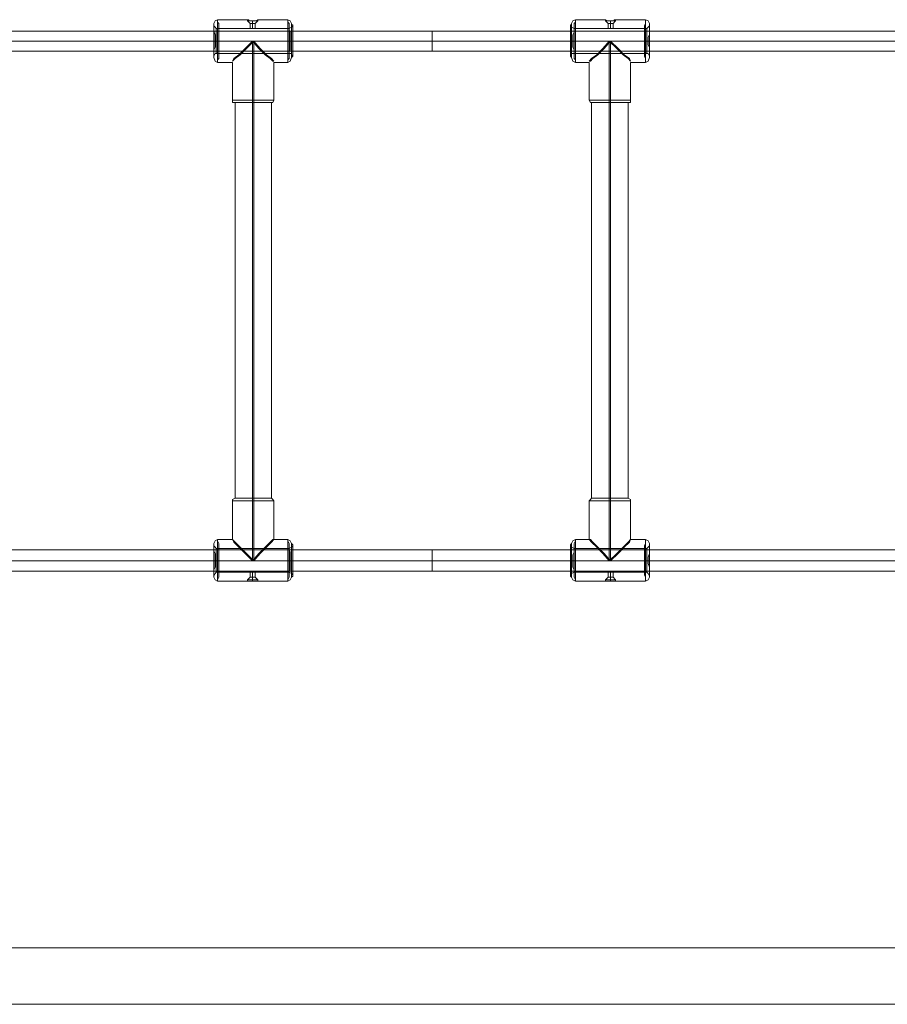
# Model space of a CAD drawing. Units: millimetres. Extents: x -5583 to 5772, y -4991 to 1567.
# Drawn here: x -2970 to -2309, y -3143 to -2393 of the extents above; entities that cross this region are included whole.
import ezdxf

# ---------------------------------------------------------------- set-up
doc = ezdxf.new("R2010")
doc.units = ezdxf.units.MM

# ---------------------------------------------------------------- blocks, each defined once
blk = doc.blocks.new('WMF1')
at = {"color": 1, "lineweight": 0}
for points in [[(1965.74, -1629.12), (1965.93, -1628.74), (1966.3, -1628.55)], [(1966.11, -1629.87), (1965.93, -1629.68), (1965.74, -1629.49)], [(1970.83, -1628.55), (1966.3, -1628.55)], [(1970.83, -1628.55), (1970.83, -1628.74)], [(1972.35, -1628.74), (1972.16, -1628.74), (1971.59, -1628.74), (1971.02, -1628.74), (1970.83, -1628.74)], [(1970.83, -1628.74), (1971.21, -1629.12)], [(1971.02, -1628.74), (1971.59, -1628.74), (1972.16, -1628.74), (1972.35, -1628.74)], [(1971.97, -1629.12), (1971.59, -1629.12), (1971.4, -1629.12), (1971.21, -1629.12)], [(1971.21, -1629.12), (1971.21, -1629.87)], [(1971.4, -1629.12), (1971.59, -1629.12), (1971.97, -1629.12)], [(1971.59, -1628.74), (1971.59, -1629.12)], [(1971.59, -1628.74), (1971.59, -1629.12)], [(1971.59, -1629.12), (1971.59, -1629.87)], [(1971.59, -1629.12), (1971.59, -1629.87)], [(1972.35, -1628.74), (1971.97, -1629.12)], [(1971.97, -1629.12), (1971.97, -1629.87)], [(1976.88, -1628.55), (1972.35, -1628.55)], [(1972.35, -1628.55), (1972.35, -1628.74)], [(1977.44, -1629.12), (1977.25, -1628.74), (1976.88, -1628.55)], [(1977.07, -1629.87), (1977.44, -1629.68), (1977.44, -1629.49)], [(2019.54, -1629.12), (2019.73, -1628.74), (2020.11, -1628.55)], [(2019.92, -1629.87), (2019.54, -1629.68), (2019.54, -1629.49)], [(2020.11, -1628.55), (2024.64, -1628.55)], [(2024.64, -1628.55), (2024.64, -1628.74)], [(2024.64, -1628.74), (2024.83, -1628.74), (2025.4, -1628.74), (2025.96, -1628.74), (2026.15, -1628.74)], [(2025.96, -1628.74), (2025.4, -1628.74), (2024.83, -1628.74), (2024.64, -1628.74)], [(2024.64, -1628.74), (2025.02, -1629.12)], [(2025.02, -1629.12), (2025.4, -1629.12), (2025.59, -1629.12), (2025.77, -1629.12)], [(2025.59, -1629.12), (2025.4, -1629.12), (2025.02, -1629.12)], [(2025.02, -1629.12), (2025.02, -1629.87)], [(2025.4, -1628.74), (2025.4, -1629.12)], [(2025.4, -1628.74), (2025.4, -1629.12)], [(2025.4, -1629.12), (2025.4, -1629.87)], [(2025.4, -1629.12), (2025.4, -1629.87)], [(2026.15, -1628.74), (2025.77, -1629.12)], [(2025.77, -1629.12), (2025.77, -1629.87)], [(2026.15, -1628.55), (2030.68, -1628.55)], [(2026.15, -1628.55), (2026.15, -1628.74)], [(2031.25, -1629.12), (2031.06, -1628.74), (2030.68, -1628.55)], [(2030.87, -1629.87), (2031.06, -1629.68), (2031.25, -1629.49)], [(1971.21, -1629.87), (1966.11, -1629.87)], [(1977.07, -1629.87), (1971.97, -1629.87)], [(2019.92, -1629.87), (2025.02, -1629.87)], [(2025.77, -1629.87), (2030.87, -1629.87)], [(1965.74, -1631.76), (1966.3, -1631.76)], [(1966.11, -1631.76), (1965.93, -1631.76), (1965.74, -1631.76)], [(1966.11, -1631.76), (1965.74, -1631.76)], [(1965.93, -1631.76), (1966.11, -1631.76), (1966.49, -1631.76)], [(1977.07, -1631.76), (1966.11, -1631.76)], [(1977.25, -1631.76), (1966.11, -1631.76)], [(1976.88, -1631.76), (1971.59, -1631.76), (1966.3, -1631.76)], [(1977.07, -1631.76), (1971.78, -1631.76), (1966.49, -1631.76)], [(1971.59, -1631.76), (1970.46, -1632.89), (1969.51, -1633.84), (1968.76, -1634.4), (1968.57, -1634.78), (1968.95, -1634.4), (1969.7, -1633.84), (1970.65, -1632.89), (1971.78, -1631.76)], [(1971.78, -1631.76), (1972.72, -1632.89), (1973.67, -1633.84), (1974.42, -1634.4), (1974.8, -1634.78), (1974.61, -1634.78), (1974.23, -1634.4), (1973.48, -1633.84), (1972.53, -1632.89), (1971.59, -1631.76)], [(1971.59, -1631.76), (1971.59, -1640.63)], [(1971.78, -1631.76), (1971.78, -1640.63)], [(1977.44, -1631.76), (1977.25, -1631.76), (1976.88, -1631.76)], [(1977.63, -1631.76), (1977.44, -1631.76), (1977.07, -1631.76)], [(1977.07, -1631.76), (1977.25, -1631.76), (1977.44, -1631.76)], [(1977.25, -1631.76), (1977.44, -1631.76), (1977.63, -1631.76)], [(2019.36, -1631.76), (2019.54, -1631.76), (2019.92, -1631.76)], [(2019.73, -1631.76), (2019.54, -1631.76), (2019.36, -1631.76)], [(2019.54, -1631.76), (2019.73, -1631.76), (2020.11, -1631.76)], [(2019.92, -1631.76), (2019.73, -1631.76), (2019.54, -1631.76)], [(2019.73, -1631.76), (2030.87, -1631.76)], [(2019.92, -1631.76), (2025.21, -1631.76), (2030.49, -1631.76)], [(2019.92, -1631.76), (2030.87, -1631.76)], [(2020.11, -1631.76), (2025.4, -1631.76), (2030.68, -1631.76)], [(2025.21, -1631.76), (2024.26, -1632.89), (2023.32, -1633.84), (2022.56, -1634.4), (2022.19, -1634.78), (2022.38, -1634.78), (2022.75, -1634.4), (2023.51, -1633.84), (2024.45, -1632.89), (2025.4, -1631.76)], [(2025.4, -1631.76), (2026.53, -1632.89), (2027.47, -1633.84), (2028.23, -1634.4), (2028.42, -1634.78), (2028.04, -1634.4), (2027.28, -1633.84), (2026.34, -1632.89), (2025.21, -1631.76)], [(2025.21, -1631.76), (2025.21, -1640.63)], [(2025.4, -1631.76), (2025.4, -1640.63)], [(2031.06, -1631.76), (2030.87, -1631.76), (2030.49, -1631.76)], [(2031.25, -1631.76), (2030.68, -1631.76)], [(2030.87, -1631.76), (2031.06, -1631.76), (2031.25, -1631.76)], [(2030.87, -1631.76), (2031.25, -1631.76)], [(1966.11, -1633.65), (1965.93, -1633.65), (1965.74, -1634.02)], [(1977.07, -1633.65), (1966.11, -1633.65)], [(1977.07, -1633.65), (1977.44, -1633.65), (1977.44, -1634.02)], [(2019.92, -1633.65), (2019.54, -1633.65), (2019.54, -1634.02)], [(2019.92, -1633.65), (2030.87, -1633.65)], [(2030.87, -1633.65), (2031.06, -1633.65), (2031.25, -1634.02)], [(1965.74, -1634.21), (1965.93, -1634.78), (1966.3, -1634.97)], [(1968.57, -1634.97), (1966.3, -1634.97)], [(1968.57, -1634.97), (1968.57, -1640.63)], [(1976.88, -1634.97), (1974.8, -1634.97)], [(1974.8, -1634.97), (1974.8, -1640.63)], [(1977.44, -1634.21), (1977.25, -1634.78), (1976.88, -1634.97)], [(2019.54, -1634.21), (2019.73, -1634.78), (2020.11, -1634.97)], [(2020.11, -1634.97), (2022.19, -1634.97)], [(2022.19, -1634.97), (2022.19, -1640.63)], [(2028.42, -1634.97), (2030.68, -1634.97)], [(2028.42, -1634.97), (2028.42, -1640.63)], [(2031.25, -1634.21), (2031.06, -1634.78), (2030.68, -1634.97)], [(1968.57, -1640.63), (1968.76, -1640.63), (1969.32, -1640.63), (1970.46, -1640.63), (1971.59, -1640.63), (1972.91, -1640.63), (1973.86, -1640.63), (1974.61, -1640.63), (1974.8, -1640.63)], [(1974.61, -1640.63), (1973.86, -1640.63), (1972.91, -1640.63), (1971.59, -1640.63), (1970.46, -1640.63), (1969.32, -1640.63), (1968.76, -1640.63), (1968.57, -1640.63)], [(1968.95, -1641.01), (1968.57, -1641.01), (1968.57, -1640.63)], [(1968.95, -1641.01), (1969.14, -1641.01), (1969.7, -1641.01), (1970.65, -1641.01), (1971.59, -1641.01), (1972.72, -1641.01), (1973.48, -1641.01), (1974.04, -1641.01), (1974.42, -1641.01)], [(1974.04, -1641.01), (1973.48, -1641.01), (1972.72, -1641.01), (1971.59, -1641.01), (1970.65, -1641.01), (1969.7, -1641.01), (1969.14, -1641.01), (1968.95, -1641.01)], [(1974.42, -1641.01), (1974.23, -1641.01), (1973.48, -1641.01), (1972.72, -1641.01), (1971.59, -1641.01), (1970.65, -1641.01), (1969.7, -1641.01), (1969.14, -1641.01), (1968.95, -1641.01)], [(1968.95, -1641.01), (1968.95, -1700.48)], [(1969.14, -1641.01), (1969.7, -1641.01), (1970.65, -1641.01), (1971.59, -1641.01), (1972.72, -1641.01), (1973.48, -1641.01), (1974.23, -1641.01), (1974.42, -1641.01)], [(1971.59, -1641.01), (1971.59, -1640.82), (1971.59, -1640.63)], [(1971.59, -1641.01), (1971.59, -1700.48)], [(1971.78, -1641.01), (1971.78, -1640.82), (1971.78, -1640.63)], [(1971.78, -1641.01), (1971.78, -1700.48)], [(1974.42, -1641.01), (1974.61, -1641.01), (1974.8, -1640.63)], [(1974.42, -1641.01), (1974.42, -1700.48)], [(2028.42, -1640.63), (2028.23, -1640.63), (2027.66, -1640.63), (2026.53, -1640.63), (2025.4, -1640.63), (2024.08, -1640.63), (2023.13, -1640.63), (2022.38, -1640.63), (2022.19, -1640.63)], [(2022.56, -1641.01), (2022.38, -1641.01), (2022.19, -1640.63)], [(2022.38, -1640.63), (2023.13, -1640.63), (2024.08, -1640.63), (2025.4, -1640.63), (2026.53, -1640.63), (2027.66, -1640.63), (2028.23, -1640.63), (2028.42, -1640.63)], [(2028.04, -1641.01), (2027.85, -1641.01), (2027.28, -1641.01), (2026.34, -1641.01), (2025.4, -1641.01), (2024.26, -1641.01), (2023.51, -1641.01), (2022.94, -1641.01), (2022.56, -1641.01)], [(2022.56, -1641.01), (2022.75, -1641.01), (2023.51, -1641.01), (2024.26, -1641.01), (2025.4, -1641.01), (2026.34, -1641.01), (2027.28, -1641.01), (2027.85, -1641.01), (2028.04, -1641.01)], [(2027.85, -1641.01), (2027.28, -1641.01), (2026.34, -1641.01), (2025.4, -1641.01), (2024.26, -1641.01), (2023.51, -1641.01), (2022.75, -1641.01), (2022.56, -1641.01)], [(2022.56, -1641.01), (2022.56, -1700.48)], [(2022.94, -1641.01), (2023.51, -1641.01), (2024.26, -1641.01), (2025.4, -1641.01), (2026.34, -1641.01), (2027.28, -1641.01), (2027.85, -1641.01), (2028.04, -1641.01)], [(2025.21, -1641.01), (2025.21, -1640.82), (2025.21, -1640.63)], [(2025.21, -1641.01), (2025.21, -1700.48)], [(2025.4, -1641.01), (2025.4, -1640.82), (2025.4, -1640.63)], [(2025.4, -1641.01), (2025.4, -1700.48)], [(2028.04, -1641.01), (2028.42, -1641.01), (2028.42, -1640.63)], [(2028.04, -1641.01), (2028.04, -1700.48)], [(1968.95, -1700.48), (1968.57, -1700.67), (1968.57, -1700.86)], [(1968.95, -1700.48), (1969.14, -1700.48), (1969.7, -1700.48), (1970.65, -1700.48), (1971.59, -1700.48), (1972.72, -1700.48), (1973.48, -1700.48), (1974.23, -1700.48), (1974.42, -1700.48)], [(1974.23, -1700.48), (1973.48, -1700.48), (1972.72, -1700.48), (1971.59, -1700.48), (1970.65, -1700.48), (1969.7, -1700.48), (1969.14, -1700.48), (1968.95, -1700.48)], [(1968.95, -1700.48), (1969.14, -1700.48), (1969.7, -1700.48), (1970.65, -1700.48), (1971.59, -1700.48), (1972.72, -1700.48), (1973.48, -1700.48), (1974.04, -1700.48), (1974.42, -1700.48)], [(1974.04, -1700.48), (1973.48, -1700.48), (1972.72, -1700.48), (1971.59, -1700.48), (1970.65, -1700.48), (1969.7, -1700.48), (1969.14, -1700.48), (1968.95, -1700.48)], [(1971.59, -1700.48), (1971.59, -1700.67), (1971.59, -1700.86)], [(1971.78, -1700.48), (1971.78, -1700.67), (1971.78, -1700.86)], [(1974.42, -1700.48), (1974.61, -1700.67), (1974.8, -1700.86)], [(2022.56, -1700.48), (2022.38, -1700.67), (2022.19, -1700.86)], [(2028.04, -1700.48), (2027.85, -1700.48), (2027.28, -1700.48), (2026.34, -1700.48), (2025.4, -1700.48), (2024.26, -1700.48), (2023.51, -1700.48), (2022.75, -1700.48), (2022.56, -1700.48)], [(2028.04, -1700.48), (2027.85, -1700.48), (2027.28, -1700.48), (2026.34, -1700.48), (2025.4, -1700.48), (2024.26, -1700.48), (2023.51, -1700.48), (2022.94, -1700.48), (2022.56, -1700.48)], [(2022.75, -1700.48), (2023.51, -1700.48), (2024.26, -1700.48), (2025.4, -1700.48), (2026.34, -1700.48), (2027.28, -1700.48), (2027.85, -1700.48), (2028.04, -1700.48)], [(2022.94, -1700.48), (2023.51, -1700.48), (2024.26, -1700.48), (2025.4, -1700.48), (2026.34, -1700.48), (2027.28, -1700.48), (2027.85, -1700.48), (2028.04, -1700.48)], [(2025.21, -1700.48), (2025.21, -1700.67), (2025.21, -1700.86)], [(2025.4, -1700.48), (2025.4, -1700.67), (2025.4, -1700.86)], [(2028.04, -1700.48), (2028.42, -1700.67), (2028.42, -1700.86)], [(1974.8, -1700.86), (1974.61, -1700.86), (1973.86, -1700.86), (1972.91, -1700.86), (1971.59, -1700.86), (1970.46, -1700.86), (1969.32, -1700.86), (1968.76, -1700.86), (1968.57, -1700.86)], [(1968.57, -1706.71), (1968.57, -1700.86)], [(1968.76, -1700.86), (1969.32, -1700.86), (1970.46, -1700.86), (1971.59, -1700.86), (1972.91, -1700.86), (1973.86, -1700.86), (1974.61, -1700.86), (1974.8, -1700.86)], [(1971.59, -1709.92), (1971.59, -1700.86)], [(1971.78, -1709.92), (1971.78, -1700.86)], [(1974.8, -1706.71), (1974.8, -1700.86)], [(2022.19, -1700.86), (2022.38, -1700.86), (2023.13, -1700.86), (2024.08, -1700.86), (2025.4, -1700.86), (2026.53, -1700.86), (2027.66, -1700.86), (2028.23, -1700.86), (2028.42, -1700.86)], [(2028.23, -1700.86), (2027.66, -1700.86), (2026.53, -1700.86), (2025.4, -1700.86), (2024.08, -1700.86), (2023.13, -1700.86), (2022.38, -1700.86), (2022.19, -1700.86)], [(2022.19, -1706.71), (2022.19, -1700.86)], [(2025.21, -1709.92), (2025.21, -1700.86)], [(2025.4, -1709.92), (2025.4, -1700.86)], [(2028.42, -1706.71), (2028.42, -1700.86)], [(1965.74, -1707.28), (1965.93, -1706.9), (1966.3, -1706.71)], [(1966.11, -1708.03), (1965.93, -1707.84), (1965.74, -1707.65)], [(1977.07, -1708.03), (1966.11, -1708.03)], [(1968.57, -1706.71), (1966.3, -1706.71)], [(1971.78, -1709.92), (1970.65, -1708.79), (1969.7, -1707.84), (1968.95, -1707.09), (1968.57, -1706.71), (1968.76, -1707.09), (1969.51, -1707.84), (1970.46, -1708.79), (1971.59, -1709.92)], [(1971.59, -1709.92), (1972.53, -1708.79), (1973.48, -1707.84), (1974.23, -1707.09), (1974.61, -1706.71), (1974.8, -1706.71), (1974.42, -1707.09), (1973.67, -1707.84), (1972.72, -1708.79), (1971.78, -1709.92)], [(1976.88, -1706.71), (1974.8, -1706.71)], [(1977.44, -1707.28), (1977.25, -1706.9), (1976.88, -1706.71)], [(1977.07, -1708.03), (1977.44, -1707.84), (1977.44, -1707.65)], [(2019.54, -1707.28), (2019.73, -1706.9), (2020.11, -1706.71)], [(2019.92, -1708.03), (2019.54, -1707.84), (2019.54, -1707.65)], [(2019.92, -1708.03), (2030.87, -1708.03)], [(2020.11, -1706.71), (2022.19, -1706.71)], [(2025.4, -1709.92), (2024.45, -1708.79), (2023.51, -1707.84), (2022.75, -1707.09), (2022.38, -1706.71), (2022.19, -1706.71), (2022.56, -1707.09), (2023.32, -1707.84), (2024.26, -1708.79), (2025.21, -1709.92)], [(2025.21, -1709.92), (2026.34, -1708.79), (2027.28, -1707.84), (2028.04, -1707.09), (2028.42, -1706.71), (2028.23, -1707.09), (2027.47, -1707.84), (2026.53, -1708.79), (2025.4, -1709.92)], [(2028.42, -1706.71), (2030.68, -1706.71)], [(2031.25, -1707.28), (2031.06, -1706.9), (2030.68, -1706.71)], [(2030.87, -1708.03), (2031.06, -1707.84), (2031.25, -1707.65)], [(1965.74, -1709.92), (1966.3, -1709.92)], [(1966.11, -1709.92), (1965.93, -1709.92), (1965.74, -1709.92)], [(1966.11, -1709.92), (1965.74, -1709.92)], [(1965.93, -1709.92), (1966.11, -1709.92), (1966.49, -1709.92)], [(1977.25, -1709.92), (1966.11, -1709.92)], [(1977.07, -1709.92), (1966.11, -1709.92)], [(1976.88, -1709.92), (1971.59, -1709.92), (1966.3, -1709.92)], [(1977.07, -1709.92), (1971.78, -1709.92), (1966.49, -1709.92)], [(1977.44, -1709.92), (1977.25, -1709.92), (1976.88, -1709.92)], [(1977.63, -1709.92), (1977.44, -1709.92), (1977.07, -1709.92)], [(1977.07, -1709.92), (1977.25, -1709.92), (1977.44, -1709.92)], [(1977.25, -1709.92), (1977.44, -1709.92), (1977.63, -1709.92)], [(2019.36, -1709.92), (2019.54, -1709.92), (2019.92, -1709.92)], [(2019.73, -1709.92), (2019.54, -1709.92), (2019.36, -1709.92)], [(2019.54, -1709.92), (2019.73, -1709.92), (2020.11, -1709.92)], [(2019.92, -1709.92), (2019.73, -1709.92), (2019.54, -1709.92)], [(2019.73, -1709.92), (2030.87, -1709.92)], [(2019.92, -1709.92), (2025.21, -1709.92), (2030.49, -1709.92)], [(2019.92, -1709.92), (2030.87, -1709.92)], [(2020.11, -1709.92), (2025.4, -1709.92), (2030.68, -1709.92)], [(2031.06, -1709.92), (2030.87, -1709.92), (2030.49, -1709.92)], [(2031.25, -1709.92), (2030.68, -1709.92)], [(2030.87, -1709.92), (2031.06, -1709.92), (2031.25, -1709.92)], [(2030.87, -1709.92), (2031.25, -1709.92)], [(1966.11, -1711.62), (1965.93, -1711.81), (1965.74, -1712.19)], [(1965.74, -1712.37), (1965.93, -1712.75), (1966.3, -1712.94)], [(1971.21, -1711.62), (1966.11, -1711.62)], [(1970.83, -1712.75), (1971.21, -1712.37)], [(1971.21, -1712.37), (1971.21, -1711.62)], [(1971.21, -1712.37), (1971.4, -1712.37), (1971.59, -1712.37), (1971.97, -1712.37)], [(1971.97, -1712.37), (1971.59, -1712.37), (1971.4, -1712.37), (1971.21, -1712.37)], [(1971.59, -1712.37), (1971.59, -1711.62)], [(1971.59, -1712.37), (1971.59, -1711.62)], [(1971.59, -1712.75), (1971.59, -1712.37)], [(1971.59, -1712.75), (1971.59, -1712.37)], [(1977.07, -1711.62), (1971.97, -1711.62)], [(1971.97, -1712.37), (1971.97, -1711.62)], [(1972.35, -1712.75), (1971.97, -1712.37)], [(1977.44, -1712.37), (1977.25, -1712.75), (1976.88, -1712.94)], [(1977.07, -1711.62), (1977.44, -1711.81), (1977.44, -1712.19)], [(2019.92, -1711.62), (2019.54, -1711.81), (2019.54, -1712.19)], [(2019.54, -1712.37), (2019.73, -1712.75), (2020.11, -1712.94)], [(2019.92, -1711.62), (2025.02, -1711.62)], [(2024.64, -1712.75), (2025.02, -1712.37)], [(2025.02, -1712.37), (2025.02, -1711.62)], [(2025.77, -1712.37), (2025.59, -1712.37), (2025.4, -1712.37), (2025.02, -1712.37)], [(2025.02, -1712.37), (2025.4, -1712.37), (2025.59, -1712.37), (2025.77, -1712.37)], [(2025.4, -1712.37), (2025.4, -1711.62)], [(2025.4, -1712.37), (2025.4, -1711.62)], [(2025.4, -1712.75), (2025.4, -1712.37)], [(2025.4, -1712.75), (2025.4, -1712.37)], [(2025.77, -1711.62), (2030.87, -1711.62)], [(2025.77, -1712.37), (2025.77, -1711.62)], [(2026.15, -1712.75), (2025.77, -1712.37)], [(2031.25, -1712.37), (2031.06, -1712.75), (2030.68, -1712.94)], [(2030.87, -1711.62), (2031.06, -1711.81), (2031.25, -1712.19)], [(1970.83, -1712.94), (1966.3, -1712.94)], [(1970.83, -1712.75), (1971.02, -1712.75), (1971.59, -1712.75), (1972.16, -1712.75), (1972.35, -1712.75)], [(1972.16, -1712.75), (1971.59, -1712.75), (1971.02, -1712.75), (1970.83, -1712.75)], [(1970.83, -1712.94), (1970.83, -1712.75)], [(1971.59, -1712.94), (1971.59, -1712.75)], [(1971.59, -1712.94), (1971.59, -1712.75)], [(1972.35, -1712.94), (1972.35, -1712.75)], [(1976.88, -1712.94), (1972.35, -1712.94)], [(2020.11, -1712.94), (2024.64, -1712.94)], [(2026.15, -1712.75), (2025.96, -1712.75), (2025.4, -1712.75), (2024.83, -1712.75), (2024.64, -1712.75)], [(2024.64, -1712.94), (2024.64, -1712.75)], [(2024.83, -1712.75), (2025.4, -1712.75), (2025.96, -1712.75), (2026.15, -1712.75)], [(2025.4, -1712.94), (2025.4, -1712.75)], [(2025.4, -1712.94), (2025.4, -1712.75)], [(2026.15, -1712.94), (2026.15, -1712.75)], [(2026.15, -1712.94), (2030.68, -1712.94)]]:
    blk.add_lwpolyline(points, dxfattribs=at)
for points in [[(1965.74, -1634.21), (1965.74, -1634.02), (1965.74, -1633.84), (1965.74, -1633.46), (1965.74, -1633.08), (1965.93, -1632.7), (1965.93, -1632.32), (1965.93, -1631.76), (1965.93, -1631.19), (1965.93, -1630.81), (1965.74, -1630.25), (1965.74, -1629.87), (1965.74, -1629.68), (1965.74, -1629.3), (1965.74, -1629.12), (1965.74, -1629.3), (1965.74, -1629.68), (1965.74, -1629.87), (1965.74, -1630.25), (1965.74, -1630.81), (1965.74, -1631.19), (1965.74, -1631.76), (1965.74, -1632.32), (1965.74, -1632.7), (1965.74, -1633.08), (1965.74, -1633.46), (1965.74, -1633.84), (1965.74, -1634.02), (1965.74, -1634.21)], [(1965.74, -1629.49), (1965.74, -1629.68), (1965.74, -1630.06), (1965.74, -1630.25), (1965.74, -1630.81), (1965.74, -1631.19), (1965.74, -1631.76), (1965.74, -1632.32), (1965.74, -1632.7), (1965.74, -1633.08), (1965.74, -1633.46), (1965.74, -1633.84), (1965.74, -1634.02), (1965.74, -1633.84), (1965.74, -1633.46), (1965.74, -1633.08), (1965.74, -1632.7), (1965.74, -1632.32), (1965.74, -1631.76), (1965.74, -1631.19), (1965.74, -1630.81), (1965.74, -1630.25), (1965.74, -1630.06), (1965.74, -1629.68), (1965.74, -1629.49)], [(1966.3, -1628.55), (1966.3, -1628.74), (1966.3, -1628.93), (1966.49, -1629.12), (1966.49, -1629.49), (1966.49, -1630.06), (1966.49, -1630.63), (1966.49, -1631.19), (1966.49, -1631.76), (1966.49, -1632.32), (1966.49, -1632.89), (1966.49, -1633.46), (1966.49, -1634.02), (1966.49, -1634.4), (1966.3, -1634.59), (1966.3, -1634.78), (1966.3, -1634.97), (1966.3, -1634.78), (1966.3, -1634.59), (1966.3, -1634.4), (1966.3, -1634.02), (1966.3, -1633.46), (1966.3, -1632.89), (1966.3, -1632.32), (1966.3, -1631.76), (1966.3, -1631.19), (1966.3, -1630.63), (1966.3, -1630.06), (1966.3, -1629.49), (1966.3, -1629.12), (1966.3, -1628.93), (1966.3, -1628.74), (1966.3, -1628.55)], [(1971.59, -1628.74), (1971.4, -1628.74), (1971.21, -1628.74), (1971.02, -1628.74), (1971.02, -1628.55), (1970.83, -1628.55), (1971.02, -1628.55), (1971.02, -1628.74), (1971.21, -1628.74), (1971.4, -1628.74), (1971.59, -1628.74), (1971.78, -1628.74), (1971.97, -1628.74), (1972.16, -1628.74), (1972.35, -1628.55), (1972.16, -1628.74), (1971.97, -1628.74), (1971.78, -1628.74), (1971.59, -1628.74)], [(1976.88, -1634.97), (1976.88, -1634.78), (1976.88, -1634.59), (1977.07, -1634.4), (1977.07, -1634.02), (1977.07, -1633.46), (1977.07, -1632.89), (1977.07, -1632.32), (1977.07, -1631.76), (1977.07, -1631.19), (1977.07, -1630.63), (1977.07, -1630.06), (1977.07, -1629.49), (1977.07, -1629.12), (1976.88, -1628.93), (1976.88, -1628.74), (1976.88, -1628.55), (1976.88, -1628.74), (1976.88, -1628.93), (1976.88, -1629.12), (1976.88, -1629.49), (1976.88, -1630.06), (1976.88, -1630.63), (1976.88, -1631.19), (1976.88, -1631.76), (1976.88, -1632.32), (1976.88, -1632.89), (1976.88, -1633.46), (1976.88, -1634.02), (1976.88, -1634.4), (1976.88, -1634.59), (1976.88, -1634.78), (1976.88, -1634.97)], [(1977.44, -1629.12), (1977.44, -1629.3), (1977.63, -1629.3), (1977.63, -1629.68), (1977.63, -1629.87), (1977.63, -1630.25), (1977.63, -1630.81), (1977.63, -1631.19), (1977.63, -1631.76), (1977.63, -1632.32), (1977.63, -1632.7), (1977.63, -1633.08), (1977.63, -1633.46), (1977.63, -1633.84), (1977.63, -1634.02), (1977.44, -1634.21), (1977.44, -1634.02), (1977.44, -1633.84), (1977.44, -1633.46), (1977.44, -1633.08), (1977.44, -1632.7), (1977.44, -1632.32), (1977.44, -1631.76), (1977.44, -1631.19), (1977.44, -1630.81), (1977.44, -1630.25), (1977.44, -1629.87), (1977.44, -1629.68), (1977.44, -1629.3), (1977.44, -1629.12)], [(1977.44, -1634.02), (1977.63, -1633.84), (1977.63, -1633.46), (1977.63, -1633.08), (1977.63, -1632.7), (1977.63, -1632.32), (1977.63, -1631.76), (1977.63, -1631.19), (1977.63, -1630.81), (1977.63, -1630.25), (1977.63, -1630.06), (1977.63, -1629.68), (1977.44, -1629.49), (1977.44, -1629.68), (1977.44, -1630.06), (1977.44, -1630.25), (1977.44, -1630.81), (1977.44, -1631.19), (1977.44, -1631.76), (1977.44, -1632.32), (1977.44, -1632.7), (1977.44, -1633.08), (1977.44, -1633.46), (1977.44, -1633.84), (1977.44, -1634.02)], [(2019.54, -1629.12), (2019.54, -1629.3), (2019.36, -1629.3), (2019.36, -1629.68), (2019.36, -1629.87), (2019.36, -1630.25), (2019.36, -1630.81), (2019.36, -1631.19), (2019.36, -1631.76), (2019.36, -1632.32), (2019.36, -1632.7), (2019.36, -1633.08), (2019.36, -1633.46), (2019.36, -1633.84), (2019.36, -1634.02), (2019.54, -1634.21), (2019.54, -1634.02), (2019.54, -1633.84), (2019.54, -1633.46), (2019.54, -1633.08), (2019.54, -1632.7), (2019.54, -1632.32), (2019.54, -1631.76), (2019.54, -1631.19), (2019.54, -1630.81), (2019.54, -1630.25), (2019.54, -1629.87), (2019.54, -1629.68), (2019.54, -1629.3), (2019.54, -1629.12)], [(2019.54, -1634.02), (2019.36, -1633.84), (2019.36, -1633.46), (2019.36, -1633.08), (2019.36, -1632.7), (2019.36, -1632.32), (2019.36, -1631.76), (2019.36, -1631.19), (2019.36, -1630.81), (2019.36, -1630.25), (2019.36, -1630.06), (2019.36, -1629.68), (2019.54, -1629.49), (2019.54, -1629.68), (2019.54, -1630.06), (2019.54, -1630.25), (2019.54, -1630.81), (2019.54, -1631.19), (2019.54, -1631.76), (2019.54, -1632.32), (2019.54, -1632.7), (2019.54, -1633.08), (2019.54, -1633.46), (2019.54, -1633.84), (2019.54, -1634.02)], [(2020.11, -1634.97), (2020.11, -1634.78), (2020.11, -1634.59), (2019.92, -1634.4), (2019.92, -1634.02), (2019.92, -1633.46), (2019.92, -1632.89), (2019.92, -1632.32), (2019.92, -1631.76), (2019.92, -1631.19), (2019.92, -1630.63), (2019.92, -1630.06), (2019.92, -1629.49), (2019.92, -1629.12), (2020.11, -1628.93), (2020.11, -1628.74), (2020.11, -1628.55), (2020.11, -1628.74), (2020.11, -1628.93), (2020.11, -1629.12), (2020.11, -1629.49), (2020.11, -1630.06), (2020.11, -1630.63), (2020.11, -1631.19), (2020.11, -1631.76), (2020.11, -1632.32), (2020.11, -1632.89), (2020.11, -1633.46), (2020.11, -1634.02), (2020.11, -1634.4), (2020.11, -1634.59), (2020.11, -1634.78), (2020.11, -1634.97)], [(2025.4, -1628.74), (2025.59, -1628.74), (2025.77, -1628.74), (2025.96, -1628.74), (2025.96, -1628.55), (2026.15, -1628.55), (2025.96, -1628.55), (2025.96, -1628.74), (2025.77, -1628.74), (2025.59, -1628.74), (2025.4, -1628.74), (2025.21, -1628.74), (2025.02, -1628.74), (2024.83, -1628.74), (2024.64, -1628.55), (2024.83, -1628.74), (2025.02, -1628.74), (2025.21, -1628.74), (2025.4, -1628.74)], [(2030.68, -1628.55), (2030.68, -1628.74), (2030.68, -1628.93), (2030.68, -1629.12), (2030.49, -1629.49), (2030.49, -1630.06), (2030.49, -1630.63), (2030.49, -1631.19), (2030.49, -1631.76), (2030.49, -1632.32), (2030.49, -1632.89), (2030.49, -1633.46), (2030.49, -1634.02), (2030.68, -1634.4), (2030.68, -1634.59), (2030.68, -1634.78), (2030.68, -1634.97), (2030.68, -1634.78), (2030.68, -1634.59), (2030.68, -1634.4), (2030.68, -1634.02), (2030.68, -1633.46), (2030.68, -1632.89), (2030.68, -1632.32), (2030.68, -1631.76), (2030.68, -1631.19), (2030.68, -1630.63), (2030.68, -1630.06), (2030.68, -1629.49), (2030.68, -1629.12), (2030.68, -1628.93), (2030.68, -1628.74), (2030.68, -1628.55)], [(2031.25, -1634.21), (2031.25, -1634.02), (2031.25, -1633.84), (2031.25, -1633.46), (2031.25, -1633.08), (2031.25, -1632.7), (2031.06, -1632.32), (2031.06, -1631.76), (2031.06, -1631.19), (2031.25, -1630.81), (2031.25, -1630.25), (2031.25, -1629.87), (2031.25, -1629.68), (2031.25, -1629.3), (2031.25, -1629.12), (2031.25, -1629.3), (2031.25, -1629.68), (2031.25, -1629.87), (2031.25, -1630.25), (2031.25, -1630.81), (2031.25, -1631.19), (2031.25, -1631.76), (2031.25, -1632.32), (2031.25, -1632.7), (2031.25, -1633.08), (2031.25, -1633.46), (2031.25, -1633.84), (2031.25, -1634.02), (2031.25, -1634.21)], [(2031.25, -1629.49), (2031.25, -1629.68), (2031.25, -1630.06), (2031.25, -1630.25), (2031.25, -1630.81), (2031.25, -1631.19), (2031.25, -1631.76), (2031.25, -1632.32), (2031.25, -1632.7), (2031.25, -1633.08), (2031.25, -1633.46), (2031.25, -1633.84), (2031.25, -1634.02), (2031.25, -1633.84), (2031.25, -1633.46), (2031.25, -1633.08), (2031.25, -1632.7), (2031.25, -1632.32), (2031.25, -1631.76), (2031.25, -1631.19), (2031.25, -1630.81), (2031.25, -1630.25), (2031.25, -1630.06), (2031.25, -1629.68), (2031.25, -1629.49)], [(1966.11, -1633.65), (1966.11, -1633.46), (1966.11, -1633.27), (1966.11, -1633.08), (1966.11, -1632.7), (1966.11, -1632.14), (1966.11, -1631.76), (1966.11, -1631.19), (1966.11, -1630.81), (1966.11, -1630.44), (1966.11, -1630.06), (1966.11, -1629.87), (1966.11, -1630.06), (1966.11, -1630.44), (1966.11, -1630.81), (1966.11, -1631.19), (1966.11, -1631.76), (1966.11, -1632.14), (1966.11, -1632.7), (1966.11, -1633.08), (1966.11, -1633.27), (1966.11, -1633.46), (1966.11, -1633.65)], [(1971.59, -1629.87), (1971.78, -1629.87), (1971.97, -1629.87), (1971.78, -1629.87), (1971.59, -1629.87), (1971.4, -1629.87), (1971.21, -1629.87), (1971.4, -1629.87), (1971.59, -1629.87)], [(1977.07, -1629.87), (1977.07, -1630.06), (1977.25, -1630.44), (1977.25, -1630.81), (1977.25, -1631.19), (1977.25, -1631.76), (1977.25, -1632.14), (1977.25, -1632.7), (1977.25, -1633.08), (1977.07, -1633.27), (1977.07, -1633.46), (1977.07, -1633.65), (1977.07, -1633.46), (1977.07, -1633.27), (1977.07, -1633.08), (1977.07, -1632.7), (1977.07, -1632.14), (1977.07, -1631.76), (1977.07, -1631.19), (1977.07, -1630.81), (1977.07, -1630.44), (1977.07, -1630.06), (1977.07, -1629.87)], [(2019.92, -1629.87), (2019.92, -1630.06), (2019.92, -1630.44), (2019.73, -1630.81), (2019.73, -1631.19), (2019.73, -1631.76), (2019.73, -1632.14), (2019.73, -1632.7), (2019.92, -1633.08), (2019.92, -1633.27), (2019.92, -1633.46), (2019.92, -1633.65), (2019.92, -1633.46), (2019.92, -1633.27), (2019.92, -1633.08), (2019.92, -1632.7), (2019.92, -1632.14), (2019.92, -1631.76), (2019.92, -1631.19), (2019.92, -1630.81), (2019.92, -1630.44), (2019.92, -1630.06), (2019.92, -1629.87)], [(2025.4, -1629.87), (2025.21, -1629.87), (2025.02, -1629.87), (2025.21, -1629.87), (2025.4, -1629.87), (2025.59, -1629.87), (2025.77, -1629.87), (2025.59, -1629.87), (2025.4, -1629.87)], [(2030.87, -1633.65), (2030.87, -1633.46), (2030.87, -1633.27), (2030.87, -1633.08), (2030.87, -1632.7), (2030.87, -1632.14), (2030.87, -1631.76), (2030.87, -1631.19), (2030.87, -1630.81), (2030.87, -1630.44), (2030.87, -1630.06), (2030.87, -1629.87), (2030.87, -1630.06), (2030.87, -1630.44), (2030.87, -1630.81), (2030.87, -1631.19), (2030.87, -1631.76), (2030.87, -1632.14), (2030.87, -1632.7), (2030.87, -1633.08), (2030.87, -1633.27), (2030.87, -1633.46), (2030.87, -1633.65)], [(1965.74, -1712.37), (1965.74, -1712.19), (1965.74, -1712), (1965.74, -1711.62), (1965.74, -1711.24), (1965.93, -1710.86), (1965.93, -1710.3), (1965.93, -1709.92), (1965.93, -1709.35), (1965.93, -1708.79), (1965.74, -1708.41), (1965.74, -1708.03), (1965.74, -1707.65), (1965.74, -1707.47), (1965.74, -1707.28), (1965.74, -1707.47), (1965.74, -1707.65), (1965.74, -1708.03), (1965.74, -1708.41), (1965.74, -1708.79), (1965.74, -1709.35), (1965.74, -1709.92), (1965.74, -1710.3), (1965.74, -1710.86), (1965.74, -1711.24), (1965.74, -1711.62), (1965.74, -1712), (1965.74, -1712.19), (1965.74, -1712.37)], [(1965.74, -1707.65), (1965.74, -1707.84), (1965.74, -1708.03), (1965.74, -1708.41), (1965.74, -1708.79), (1965.74, -1709.35), (1965.74, -1709.92), (1965.74, -1710.3), (1965.74, -1710.86), (1965.74, -1711.24), (1965.74, -1711.62), (1965.74, -1711.81), (1965.74, -1712), (1965.74, -1712.19), (1965.74, -1712), (1965.74, -1711.81), (1965.74, -1711.62), (1965.74, -1711.24), (1965.74, -1710.86), (1965.74, -1710.3), (1965.74, -1709.92), (1965.74, -1709.35), (1965.74, -1708.79), (1965.74, -1708.41), (1965.74, -1708.03), (1965.74, -1707.84), (1965.74, -1707.65)], [(1966.11, -1711.62), (1966.11, -1711.43), (1966.11, -1711.24), (1966.11, -1710.86), (1966.11, -1710.3), (1966.11, -1709.92), (1966.11, -1709.35), (1966.11, -1708.98), (1966.11, -1708.6), (1966.11, -1708.22), (1966.11, -1708.03), (1966.11, -1708.22), (1966.11, -1708.6), (1966.11, -1708.98), (1966.11, -1709.35), (1966.11, -1709.92), (1966.11, -1710.3), (1966.11, -1710.86), (1966.11, -1711.24), (1966.11, -1711.43), (1966.11, -1711.62)], [(1966.3, -1706.71), (1966.3, -1706.9), (1966.49, -1707.28), (1966.49, -1707.65), (1966.49, -1708.03), (1966.49, -1708.6), (1966.49, -1709.16), (1966.49, -1709.92), (1966.49, -1710.49), (1966.49, -1711.05), (1966.49, -1711.62), (1966.49, -1712), (1966.49, -1712.37), (1966.3, -1712.75), (1966.3, -1712.94), (1966.3, -1712.75), (1966.3, -1712.37), (1966.3, -1712), (1966.3, -1711.62), (1966.3, -1711.05), (1966.3, -1710.49), (1966.3, -1709.92), (1966.3, -1709.16), (1966.3, -1708.6), (1966.3, -1708.03), (1966.3, -1707.65), (1966.3, -1707.28), (1966.3, -1706.9), (1966.3, -1706.71)], [(1976.88, -1712.94), (1976.88, -1712.75), (1977.07, -1712.37), (1977.07, -1712), (1977.07, -1711.62), (1977.07, -1711.05), (1977.07, -1710.49), (1977.07, -1709.92), (1977.07, -1709.16), (1977.07, -1708.6), (1977.07, -1708.03), (1977.07, -1707.65), (1977.07, -1707.28), (1976.88, -1706.9), (1976.88, -1706.71), (1976.88, -1706.9), (1976.88, -1707.28), (1976.88, -1707.65), (1976.88, -1708.03), (1976.88, -1708.6), (1976.88, -1709.16), (1976.88, -1709.92), (1976.88, -1710.49), (1976.88, -1711.05), (1976.88, -1711.62), (1976.88, -1712), (1976.88, -1712.37), (1976.88, -1712.75), (1976.88, -1712.94)], [(1977.07, -1708.03), (1977.07, -1708.22), (1977.25, -1708.6), (1977.25, -1708.98), (1977.25, -1709.35), (1977.25, -1709.92), (1977.25, -1710.3), (1977.25, -1710.86), (1977.25, -1711.24), (1977.07, -1711.43), (1977.07, -1711.62), (1977.07, -1711.43), (1977.07, -1711.24), (1977.07, -1710.86), (1977.07, -1710.3), (1977.07, -1709.92), (1977.07, -1709.35), (1977.07, -1708.98), (1977.07, -1708.6), (1977.07, -1708.22), (1977.07, -1708.03)], [(1977.44, -1707.28), (1977.63, -1707.47), (1977.63, -1707.65), (1977.63, -1708.03), (1977.63, -1708.41), (1977.63, -1708.79), (1977.63, -1709.35), (1977.63, -1709.92), (1977.63, -1710.3), (1977.63, -1710.86), (1977.63, -1711.24), (1977.63, -1711.62), (1977.63, -1712), (1977.63, -1712.19), (1977.44, -1712.37), (1977.44, -1712.19), (1977.44, -1712), (1977.44, -1711.62), (1977.44, -1711.24), (1977.44, -1710.86), (1977.44, -1710.3), (1977.44, -1709.92), (1977.44, -1709.35), (1977.44, -1708.79), (1977.44, -1708.41), (1977.44, -1708.03), (1977.44, -1707.65), (1977.44, -1707.47), (1977.44, -1707.28)], [(1977.44, -1712.19), (1977.44, -1712), (1977.63, -1711.81), (1977.63, -1711.62), (1977.63, -1711.24), (1977.63, -1710.86), (1977.63, -1710.3), (1977.63, -1709.92), (1977.63, -1709.35), (1977.63, -1708.79), (1977.63, -1708.41), (1977.63, -1708.03), (1977.63, -1707.84), (1977.44, -1707.65), (1977.44, -1707.84), (1977.44, -1708.03), (1977.44, -1708.41), (1977.44, -1708.79), (1977.44, -1709.35), (1977.44, -1709.92), (1977.44, -1710.3), (1977.44, -1710.86), (1977.44, -1711.24), (1977.44, -1711.62), (1977.44, -1711.81), (1977.44, -1712), (1977.44, -1712.19)], [(2019.54, -1707.28), (2019.36, -1707.47), (2019.36, -1707.65), (2019.36, -1708.03), (2019.36, -1708.41), (2019.36, -1708.79), (2019.36, -1709.35), (2019.36, -1709.92), (2019.36, -1710.3), (2019.36, -1710.86), (2019.36, -1711.24), (2019.36, -1711.62), (2019.36, -1712), (2019.36, -1712.19), (2019.54, -1712.37), (2019.54, -1712.19), (2019.54, -1712), (2019.54, -1711.62), (2019.54, -1711.24), (2019.54, -1710.86), (2019.54, -1710.3), (2019.54, -1709.92), (2019.54, -1709.35), (2019.54, -1708.79), (2019.54, -1708.41), (2019.54, -1708.03), (2019.54, -1707.65), (2019.54, -1707.47), (2019.54, -1707.28)], [(2019.54, -1712.19), (2019.54, -1712), (2019.36, -1711.81), (2019.36, -1711.62), (2019.36, -1711.24), (2019.36, -1710.86), (2019.36, -1710.3), (2019.36, -1709.92), (2019.36, -1709.35), (2019.36, -1708.79), (2019.36, -1708.41), (2019.36, -1708.03), (2019.36, -1707.84), (2019.54, -1707.65), (2019.54, -1707.84), (2019.54, -1708.03), (2019.54, -1708.41), (2019.54, -1708.79), (2019.54, -1709.35), (2019.54, -1709.92), (2019.54, -1710.3), (2019.54, -1710.86), (2019.54, -1711.24), (2019.54, -1711.62), (2019.54, -1711.81), (2019.54, -1712), (2019.54, -1712.19)], [(2019.92, -1708.03), (2019.92, -1708.22), (2019.92, -1708.6), (2019.73, -1708.98), (2019.73, -1709.35), (2019.73, -1709.92), (2019.73, -1710.3), (2019.73, -1710.86), (2019.92, -1711.24), (2019.92, -1711.43), (2019.92, -1711.62), (2019.92, -1711.43), (2019.92, -1711.24), (2019.92, -1710.86), (2019.92, -1710.3), (2019.92, -1709.92), (2019.92, -1709.35), (2019.92, -1708.98), (2019.92, -1708.6), (2019.92, -1708.22), (2019.92, -1708.03)], [(2020.11, -1712.94), (2020.11, -1712.75), (2019.92, -1712.37), (2019.92, -1712), (2019.92, -1711.62), (2019.92, -1711.05), (2019.92, -1710.49), (2019.92, -1709.92), (2019.92, -1709.16), (2019.92, -1708.6), (2019.92, -1708.03), (2019.92, -1707.65), (2019.92, -1707.28), (2020.11, -1706.9), (2020.11, -1706.71), (2020.11, -1706.9), (2020.11, -1707.28), (2020.11, -1707.65), (2020.11, -1708.03), (2020.11, -1708.6), (2020.11, -1709.16), (2020.11, -1709.92), (2020.11, -1710.49), (2020.11, -1711.05), (2020.11, -1711.62), (2020.11, -1712), (2020.11, -1712.37), (2020.11, -1712.75), (2020.11, -1712.94)], [(2030.68, -1706.71), (2030.68, -1706.9), (2030.68, -1707.28), (2030.49, -1707.65), (2030.49, -1708.03), (2030.49, -1708.6), (2030.49, -1709.16), (2030.49, -1709.92), (2030.49, -1710.49), (2030.49, -1711.05), (2030.49, -1711.62), (2030.49, -1712), (2030.68, -1712.37), (2030.68, -1712.75), (2030.68, -1712.94), (2030.68, -1712.75), (2030.68, -1712.37), (2030.68, -1712), (2030.68, -1711.62), (2030.68, -1711.05), (2030.68, -1710.49), (2030.68, -1709.92), (2030.68, -1709.16), (2030.68, -1708.6), (2030.68, -1708.03), (2030.68, -1707.65), (2030.68, -1707.28), (2030.68, -1706.9), (2030.68, -1706.71)], [(2030.87, -1711.62), (2030.87, -1711.43), (2030.87, -1711.24), (2030.87, -1710.86), (2030.87, -1710.3), (2030.87, -1709.92), (2030.87, -1709.35), (2030.87, -1708.98), (2030.87, -1708.6), (2030.87, -1708.22), (2030.87, -1708.03), (2030.87, -1708.22), (2030.87, -1708.6), (2030.87, -1708.98), (2030.87, -1709.35), (2030.87, -1709.92), (2030.87, -1710.3), (2030.87, -1710.86), (2030.87, -1711.24), (2030.87, -1711.43), (2030.87, -1711.62)], [(2031.25, -1712.37), (2031.25, -1712.19), (2031.25, -1712), (2031.25, -1711.62), (2031.25, -1711.24), (2031.25, -1710.86), (2031.06, -1710.3), (2031.06, -1709.92), (2031.06, -1709.35), (2031.25, -1708.79), (2031.25, -1708.41), (2031.25, -1708.03), (2031.25, -1707.65), (2031.25, -1707.47), (2031.25, -1707.28), (2031.25, -1707.47), (2031.25, -1707.65), (2031.25, -1708.03), (2031.25, -1708.41), (2031.25, -1708.79), (2031.25, -1709.35), (2031.25, -1709.92), (2031.25, -1710.3), (2031.25, -1710.86), (2031.25, -1711.24), (2031.25, -1711.62), (2031.25, -1712), (2031.25, -1712.19), (2031.25, -1712.37)], [(2031.25, -1707.65), (2031.25, -1707.84), (2031.25, -1708.03), (2031.25, -1708.41), (2031.25, -1708.79), (2031.25, -1709.35), (2031.25, -1709.92), (2031.25, -1710.3), (2031.25, -1710.86), (2031.25, -1711.24), (2031.25, -1711.62), (2031.25, -1711.81), (2031.25, -1712), (2031.25, -1712.19), (2031.25, -1712), (2031.25, -1711.81), (2031.25, -1711.62), (2031.25, -1711.24), (2031.25, -1710.86), (2031.25, -1710.3), (2031.25, -1709.92), (2031.25, -1709.35), (2031.25, -1708.79), (2031.25, -1708.41), (2031.25, -1708.03), (2031.25, -1707.84), (2031.25, -1707.65)], [(1971.59, -1711.62), (1971.78, -1711.62), (1971.97, -1711.62), (1971.78, -1711.62), (1971.59, -1711.62), (1971.4, -1711.62), (1971.21, -1711.62), (1971.4, -1711.62), (1971.59, -1711.62)], [(2025.4, -1711.62), (2025.21, -1711.62), (2025.02, -1711.62), (2025.21, -1711.62), (2025.4, -1711.62), (2025.59, -1711.62), (2025.77, -1711.62), (2025.59, -1711.62), (2025.4, -1711.62)], [(1971.59, -1712.94), (1971.4, -1712.94), (1971.21, -1712.94), (1971.02, -1712.94), (1970.83, -1712.94), (1971.02, -1712.94), (1971.21, -1712.94), (1971.4, -1712.94), (1971.59, -1712.94), (1971.78, -1712.94), (1971.97, -1712.94), (1972.16, -1712.94), (1972.35, -1712.94), (1972.16, -1712.94), (1971.97, -1712.94), (1971.78, -1712.94), (1971.59, -1712.94)], [(2025.4, -1712.94), (2025.59, -1712.94), (2025.77, -1712.94), (2025.96, -1712.94), (2026.15, -1712.94), (2025.96, -1712.94), (2025.77, -1712.94), (2025.59, -1712.94), (2025.4, -1712.94), (2025.21, -1712.94), (2025.02, -1712.94), (2024.83, -1712.94), (2024.64, -1712.94), (2024.83, -1712.94), (2025.02, -1712.94), (2025.21, -1712.94), (2025.4, -1712.94)]]:
    blk.add_lwpolyline(points, close=True, dxfattribs=at)
at = {"color": 53, "lineweight": 0}
for points in [[(2182.85, -1630.25), (2162.84, -1630.25), (2142.45, -1630.25), (2122.25, -1630.25), (2101.67, -1630.25), (2081.28, -1630.25), (2060.51, -1630.25), (2039.93, -1630.25), (2019.17, -1630.25), (1998.59, -1630.25), (1977.82, -1630.25), (1957.05, -1630.25), (1936.47, -1630.25), (1915.9, -1630.25), (1895.32, -1630.25), (1874.74, -1630.25), (1854.54, -1630.25), (1834.15, -1630.25), (1814.13, -1630.25)], [(1998.59, -1633.27), (1998.59, -1633.08), (1998.59, -1632.51), (1998.59, -1631.76), (1998.59, -1631), (1998.59, -1630.44), (1998.59, -1630.25)], [(1998.59, -1630.44), (1998.59, -1631), (1998.59, -1631.76), (1998.59, -1632.51), (1998.59, -1633.08), (1998.59, -1633.27)], [(2183.23, -1631.76), (2163.22, -1631.76), (2142.83, -1631.76), (2122.44, -1631.76), (2102.05, -1631.76), (2081.28, -1631.76), (2060.7, -1631.76), (2039.93, -1631.76), (2019.17, -1631.76), (1998.59, -1631.76), (1977.82, -1631.76), (1957.05, -1631.76), (1936.29, -1631.76), (1915.71, -1631.76), (1894.94, -1631.76), (1874.55, -1631.76), (1854.16, -1631.76), (1833.96, -1631.76), (1813.76, -1631.76)], [(2182.47, -1631.76), (2162.46, -1631.76), (2142.26, -1631.76), (2121.87, -1631.76), (2101.48, -1631.76), (2081.09, -1631.76), (2060.51, -1631.76), (2039.75, -1631.76), (2019.17, -1631.76), (1998.59, -1631.76), (1977.82, -1631.76), (1957.24, -1631.76), (1936.47, -1631.76), (1915.9, -1631.76), (1895.51, -1631.76), (1875.12, -1631.76), (1854.73, -1631.76), (1834.52, -1631.76), (1814.51, -1631.76)], [(2182.85, -1633.27), (2162.84, -1633.27), (2142.45, -1633.27), (2122.25, -1633.27), (2101.67, -1633.27), (2081.28, -1633.27), (2060.51, -1633.27), (2039.93, -1633.27), (2019.17, -1633.27), (1998.59, -1633.27), (1977.82, -1633.27), (1957.05, -1633.27), (1936.47, -1633.27), (1915.9, -1633.27), (1895.32, -1633.27), (1874.74, -1633.27), (1854.54, -1633.27), (1834.15, -1633.27), (1814.13, -1633.27)], [(2182.85, -1708.22), (2162.84, -1708.22), (2142.45, -1708.22), (2122.25, -1708.22), (2101.67, -1708.22), (2081.28, -1708.22), (2060.51, -1708.22), (2039.93, -1708.22), (2019.17, -1708.22), (1998.59, -1708.22), (1977.82, -1708.22), (1957.05, -1708.22), (1936.47, -1708.22), (1915.9, -1708.22), (1895.32, -1708.22), (1874.74, -1708.22), (1854.54, -1708.22), (1834.15, -1708.22), (1814.13, -1708.22)], [(1998.59, -1711.43), (1998.59, -1711.24), (1998.59, -1710.67), (1998.59, -1709.92), (1998.59, -1708.98), (1998.59, -1708.41), (1998.59, -1708.22)], [(1998.59, -1708.41), (1998.59, -1708.98), (1998.59, -1709.92), (1998.59, -1710.67), (1998.59, -1711.24), (1998.59, -1711.43)], [(2183.23, -1709.92), (2163.22, -1709.92), (2142.83, -1709.92), (2122.44, -1709.92), (2102.05, -1709.92), (2081.28, -1709.92), (2060.7, -1709.92), (2039.93, -1709.92), (2019.17, -1709.92), (1998.59, -1709.92), (1977.82, -1709.92), (1957.05, -1709.92), (1936.29, -1709.92), (1915.71, -1709.92), (1894.94, -1709.92), (1874.55, -1709.92), (1854.16, -1709.92), (1833.96, -1709.92), (1813.76, -1709.92)], [(2182.47, -1709.92), (2162.46, -1709.92), (2142.26, -1709.92), (2121.87, -1709.92), (2101.48, -1709.92), (2081.09, -1709.92), (2060.51, -1709.92), (2039.75, -1709.92), (2019.17, -1709.92), (1998.59, -1709.92), (1977.82, -1709.92), (1957.24, -1709.92), (1936.47, -1709.92), (1915.9, -1709.92), (1895.51, -1709.92), (1875.12, -1709.92), (1854.73, -1709.92), (1834.52, -1709.92), (1814.51, -1709.92)], [(2182.85, -1711.43), (2162.84, -1711.43), (2142.45, -1711.43), (2122.25, -1711.43), (2101.67, -1711.43), (2081.28, -1711.43), (2060.51, -1711.43), (2039.93, -1711.43), (2019.17, -1711.43), (1998.59, -1711.43), (1977.82, -1711.43), (1957.05, -1711.43), (1936.47, -1711.43), (1915.9, -1711.43), (1895.32, -1711.43), (1874.74, -1711.43), (1854.54, -1711.43), (1834.15, -1711.43), (1814.13, -1711.43)]]:
    blk.add_lwpolyline(points, dxfattribs=at)
at = {"color": 30, "lineweight": 0}
for points in [[(1815.08, -1776.56), (2181.91, -1776.56), (2181.91, -1768.07)], [(1815.08, -1768.07), (1815.08, -1776.56), (2181.91, -1776.56)], [(1815.08, -1768.07), (2181.91, -1768.07), (2181.91, -1776.56)], [(1815.08, -1776.56), (1815.08, -1768.07), (2181.91, -1768.07)]]:
    blk.add_lwpolyline(points, dxfattribs=at)

msp = doc.modelspace()

# ---------------------------------------------------------------- block references
at = {"xscale": 5.07042253521, "yscale": 5.07042253521, "zscale": 5.07042253521}
msp.add_blockref('WMF1', (-12789.24, 5864.64), dxfattribs=at)

doc.saveas('drawing.dxf')
